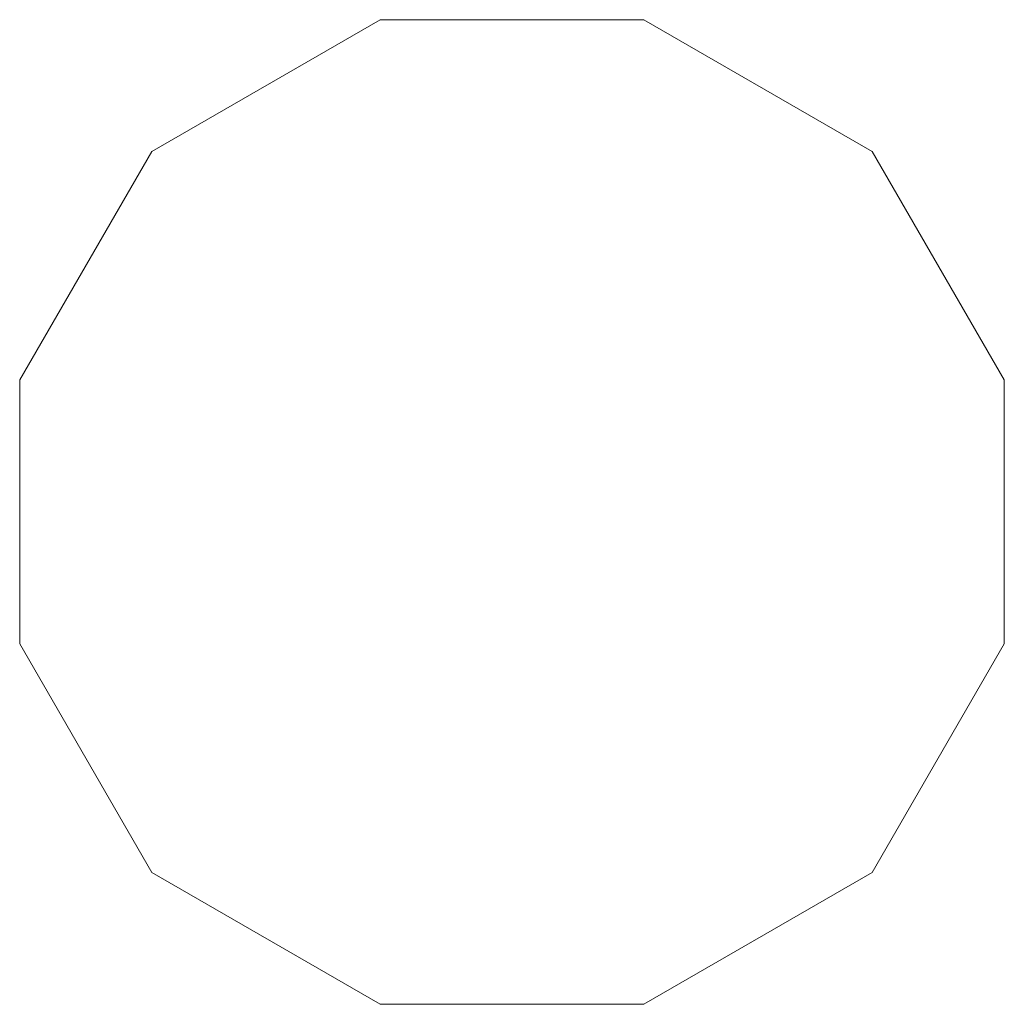
# Model space of a CAD drawing. Units: millimetres. Extents: x 88 to 204, y 49 to 165.
import ezdxf

# ---------------------------------------------------------------- set-up
doc = ezdxf.new("R2010")
doc.units = ezdxf.units.MM
doc.layers.add('robinia stamme', color=32, linetype='Continuous', lineweight=9)

msp = doc.modelspace()

# ---------------------------------------------------------------- linework, layer by layer
at = {"layer": 'robinia stamme', "flags": 128}
for points in [[(103.82, 149.01), (130.69, 164.54)], [(161.74, 164.54), (130.69, 164.54), (161.74, 164.54), (188.61, 149.01)], [(88.29, 122.14), (103.82, 149.01)], [(188.61, 149.01), (204.14, 122.14)], [(88.29, 91.07), (88.29, 122.14)], [(204.14, 122.14), (204.14, 91.07)], [(103.82, 64.18), (88.29, 91.07)], [(204.14, 91.07), (188.61, 64.18)], [(130.69, 48.65), (103.82, 64.18)], [(188.61, 64.18), (161.74, 48.65)], [(161.74, 48.65), (130.69, 48.65)]]:
    msp.add_lwpolyline(points, close=True, dxfattribs=at)

doc.saveas('drawing.dxf')
